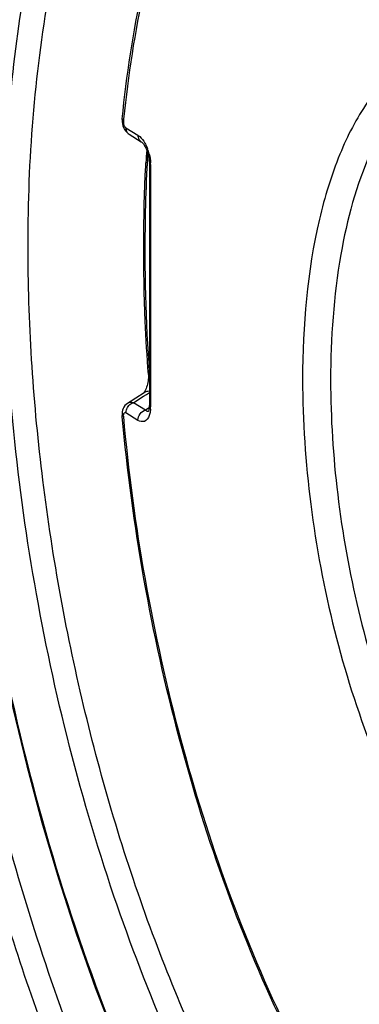
# Model space of a CAD drawing. Units: millimetres. Extents: x -3 to 844, y 0 to 594.
# Drawn here: x 190 to 192, y 201 to 207 of the extents above; entities that cross this region are included whole.
import ezdxf

# ---------------------------------------------------------------- set-up
doc = ezdxf.new("R2010")
doc.units = ezdxf.units.MM
doc.header["$LTSCALE"] = 46.255
doc.layers.add('FASEN', color=7, linetype='CONTINUOUS')
doc.layers.add('RUNDUNGEN', color=7, linetype='CONTINUOUS')

msp = doc.modelspace()

# ---------------------------------------------------------------- linework, layer by layer
at = {"layer": 'FASEN', "color": 7, "linetype": 'CONTINUOUS'}
for points, knots in [([(189.60736, 206.25798), (189.60506, 206.9307), (189.67053, 207.90645), (189.9419, 209.1178), (190.21229, 209.87727), (190.55253, 210.50838), (190.95873, 210.99806), (191.42691, 211.33226), (191.77788, 211.4401), (191.95032, 211.46239)], [0, 0, 0, 0, 0.3291341, 0.4751012, 0.6063107, 0.7223299, 0.8241844, 0.9149345, 1, 1, 1, 1]), ([(190.18279, 205.83962), (190.18101, 206.36297), (190.24363, 207.3343), (190.5239, 208.47093), (190.87595, 209.19758), (191.17468, 209.61196), (191.51911, 209.91647), (191.90535, 210.10014), (192.3221, 210.15231), (192.75263, 210.0723), (193.18551, 209.86828), (193.79172, 209.41491), (194.49834, 208.5547), (194.93638, 207.73788), (195.14251, 207.279)], [0, 0, 0, 0, 0.166331, 0.3081767, 0.3685538, 0.4219823, 0.4695089, 0.5131583, 0.555847, 0.6007535, 0.6504792, 0.7066413, 0.84012, 1, 1, 1, 1]), ([(190.33589, 205.80846), (190.33401, 206.3481), (190.38652, 207.13082), (190.6041, 208.10256), (190.82091, 208.71182), (191.09376, 209.21811), (191.41952, 209.61095), (191.79502, 209.87905), (192.07653, 209.96556), (192.21483, 209.98344)], [0, 0, 0, 0, 0.3291444, 0.4751148, 0.60633, 0.7223503, 0.8242, 0.9149419, 1, 1, 1, 1]), ([(193.53653, 207.06625), (193.44737, 207.11102), (193.2629, 207.17466), (192.97075, 207.15523), (192.70835, 207.01159), (192.49046, 206.76306), (192.31689, 206.42411), (192.13794, 205.83249), (192.09663, 205.33786), (192.09663, 204.99334)], [0, 0, 0, 0, 0.0990865, 0.1893674, 0.2823466, 0.3883269, 0.5130095, 0.6578471, 1, 1, 1, 1]), ([(193.21431, 207.08432), (193.14535, 207.07403), (193.00527, 207.02811), (192.8189, 206.89146), (192.65689, 206.69341), (192.46479, 206.33366), (192.31134, 205.75553), (192.27632, 205.25864), (192.27632, 204.98933)], [0, 0, 0, 0, 0.0850715, 0.1761322, 0.2783752, 0.3946961, 0.671415, 1, 1, 1, 1]), ([(196.95725, 200.99216), (196.93753, 200.56398), (196.85994, 199.75228), (196.61047, 198.62779), (196.24025, 197.68803), (195.75803, 196.96153), (195.24751, 196.54807), (194.80772, 196.37643), (194.35176, 196.30195), (193.72901, 196.4041), (193.00367, 196.80692), (192.29853, 197.45697), (191.6296, 198.33296), (191.01661, 199.40602), (190.48051, 200.63995), (190.04008, 201.99202), (189.60576, 203.8733), (189.45696, 205.32792), (189.45426, 206.28914)], [0, 0, 0, 0, 0.0728558, 0.1382598, 0.19519, 0.2436081, 0.2850376, 0.304282, 0.3232919, 0.3629956, 0.4086492, 0.4624831, 0.5249404, 0.5952873, 0.67204, 0.7532348, 0.836618, 1, 1, 1, 1]), ([(194.81962, 196.54616), (194.68045, 196.51118), (194.38415, 196.4794), (193.92841, 196.55443), (193.46743, 196.74627), (192.82076, 197.17285), (192.04706, 197.99449), (191.24187, 199.27617), (190.55507, 200.83586), (190.02841, 202.58219), (189.69397, 204.41004), (189.60911, 205.64883), (189.60736, 206.25798)], [0, 0, 0, 0, 0.0358572, 0.0733674, 0.1142618, 0.1597075, 0.2660686, 0.3929906, 0.5365593, 0.6905999, 0.8477841, 1, 1, 1, 1]), ([(192.65614, 198.56486), (192.4731, 198.74622), (192.11917, 199.16715), (191.47178, 200.18363), (190.81678, 201.71696), (190.31634, 203.72809), (190.18472, 205.14012), (190.18279, 205.83962)], [0, 0, 0, 0, 0.0985991, 0.2094521, 0.4602667, 0.7323329, 1, 1, 1, 1]), ([(194.51682, 198.01738), (194.40516, 197.98933), (194.16742, 197.96382), (193.80176, 198.02401), (193.43191, 198.17792), (192.91311, 198.52019), (192.29245, 199.17942), (191.6466, 200.20777), (191.09577, 201.45917), (190.67341, 202.86031), (190.40532, 204.32651), (190.33727, 205.32008), (190.33589, 205.80846)], [0, 0, 0, 0, 0.0358644, 0.0733804, 0.1142794, 0.159729, 0.2660974, 0.3930284, 0.536609, 0.6906658, 0.847874, 1, 1, 1, 1]), ([(192.09663, 204.99334), (192.09663, 204.7261), (192.13384, 204.18373), (192.28433, 203.38673), (192.5215, 202.63285), (192.82925, 201.97115), (193.18914, 201.44336), (193.57977, 201.07772), (193.94412, 200.92771), (194.21452, 200.93753), (194.33599, 200.97932), (194.39247, 201.00768)], [0, 0, 0, 0, 0.1561574, 0.3166875, 0.4729523, 0.6168044, 0.7416742, 0.8440586, 0.9261135, 0.9630714, 1, 1, 1, 1]), ([(192.27632, 204.98933), (192.27632, 204.74441), (192.30864, 204.24702), (192.44017, 203.51316), (192.6485, 202.81211), (192.92116, 202.18535), (193.24225, 201.66828), (193.59551, 201.2892), (193.97045, 201.06525), (194.23963, 201.04678), (194.35394, 201.07314)], [0, 0, 0, 0, 0.1525071, 0.3094855, 0.4633584, 0.6068658, 0.7338974, 0.8405653, 0.926956, 1, 1, 1, 1])]:
    msp.add_open_spline(points, degree=3, knots=knots, dxfattribs=at)
at = {"layer": 'RUNDUNGEN', "color": 9, "linetype": 'CONTINUOUS'}
for p, q in [((190.94874, 206.66354), (190.94723, 206.64847)), ((190.96335, 206.60659), (191.04031, 206.5591)), ((191.12135, 206.37154), (191.12135, 204.81867)), ((191.09582, 204.89788), (191.11383, 204.90953)), ((191.01308, 204.84432), (191.04022, 204.8619)), ((191.09004, 204.79683), (191.01308, 204.84432)), ((191.04022, 204.8619), (191.07692, 204.88565)), ((191.07692, 204.88565), (191.09582, 204.89788)), ((191.04031, 204.7311), (190.96335, 204.77859)), ((191.11283, 204.81116), (191.09004, 204.79683)), ((191.0926, 204.7938), (191.09004, 204.79683)), ((191.10901, 204.78871), (191.10694, 204.78773))]:
    msp.add_line(p, q, dxfattribs=at)
at = {"layer": 'RUNDUNGEN', "color": 7, "linetype": 'CONTINUOUS'}
for p, q in [((190.95486, 206.5966), (190.96202, 206.58587)), ((190.9802, 206.56821), (190.98439, 206.56543)), ((190.98432, 206.56548), (191.06128, 206.51799)), ((191.09079, 206.36315), (191.09185, 206.38311)), ((191.09079, 206.36315), (191.09209, 206.38291)), ((191.11383, 206.38149), (191.11383, 204.82861)), ((191.10415, 204.97378), (191.102, 204.96375)), ((191.07953, 204.90819), (190.97336, 204.83948)), ((191.07918, 204.90888), (191.07811, 204.90752)), ((190.97334, 204.83947), (190.96537, 204.83344)), ((191.10658, 204.78717), (191.1063, 204.78673)), ((191.10796, 204.79003), (191.10658, 204.78717)), ((190.94048, 204.75592), (190.93994, 204.76125)), ((190.94041, 204.75593), (190.93994, 204.76125))]:
    msp.add_line(p, q, dxfattribs=at)
for points in [[(190.94, 206.66437), (190.93956, 206.65775), (190.93981, 206.64583), (190.94145, 206.63327), (190.94452, 206.62062), (190.94901, 206.60829), (190.95486, 206.5966)], [(190.96202, 206.58587), (190.9705, 206.57631), (190.9802, 206.56821)], [(191.06129, 206.51799), (191.06184, 206.51763), (191.06541, 206.5149), (191.07019, 206.51026), (191.07571, 206.50373), (191.08155, 206.49547), (191.0874, 206.48563), (191.09302, 206.47447), (191.09821, 206.46223), (191.10282, 206.44916), (191.1067, 206.43563), (191.10976, 206.42201)], [(191.10976, 206.42201), (191.11194, 206.40868), (191.11327, 206.39605), (191.1138, 206.38435), (191.11383, 206.38149)], [(189.90794, 205.07893), (189.93571, 204.75475), (189.97687, 204.38109), (190.02789, 204.00617), (190.08862, 203.63108), (190.1589, 203.25688), (190.23851, 202.88474), (190.32721, 202.51579), (190.42474, 202.15116), (190.5308, 201.79197), (190.64507, 201.43932), (190.7672, 201.0943), (190.89683, 200.75791)], [(191.102, 204.96375), (191.0994, 204.95388), (191.09638, 204.94427), (191.09294, 204.93497), (191.08895, 204.92579), (191.08499, 204.91803), (191.08173, 204.91257), (191.07918, 204.90888)], [(191.10705, 204.9941), (191.10585, 204.98393), (191.10415, 204.97378)], [(191.10749, 205.02414), (191.10791, 205.01399), (191.10774, 205.00418), (191.10705, 204.9941)], [(190.96537, 204.83344), (190.95746, 204.82527), (190.95097, 204.816), (190.946, 204.80597), (190.94251, 204.79547), (190.9404, 204.78476), (190.93953, 204.77397), (190.93977, 204.76334), (190.93994, 204.76124)], [(191.11383, 204.82866), (191.11353, 204.8186), (191.11267, 204.80942), (191.11132, 204.80136), (191.10967, 204.79482), (191.10796, 204.79003)]]:
    msp.add_lwpolyline(points, dxfattribs=at)
msp.add_arc((200.49676, 205.87374), 9.41869, 176.402446, 176.899919, dxfattribs=at)
at = {"layer": 'RUNDUNGEN', "color": 9, "linetype": 'CONTINUOUS'}
for centre, radius, start, end in [((200.42098, 205.86589), 9.33532, 176.447132, 176.82652), ((190.82858, 206.36831), 0.29282, 13.924623, 21.463349), ((200.53453, 205.85953), 9.44906, 176.826151, 177.025666), ((190.87413, 206.37146), 0.24722, 0.01873, 2.362915), ((190.89863, 204.81851), 0.22272, 355.963487, 0.040486)]:
    msp.add_arc(centre, radius, start, end, dxfattribs=at)
for points, knots in [([(196.59956, 201.90245), (196.59711, 202.53373), (196.49832, 203.81324), (196.11492, 205.68089), (195.51971, 207.42125), (194.75866, 208.9025), (193.99075, 209.88922), (193.32748, 210.42942), (192.85155, 210.68657), (192.37625, 210.8106), (191.91193, 210.79203), (191.47633, 210.62848), (191.22706, 210.43842), (191.11142, 210.32779)], [0, 0, 0, 0, 0.1604928, 0.3250943, 0.4835866, 0.6265709, 0.7470251, 0.7979774, 0.8430835, 0.8835336, 0.92138, 0.9593135, 1, 1, 1, 1]), ([(196.54708, 201.91284), (196.54465, 202.53582), (196.44762, 203.79863), (196.07094, 205.64285), (195.48586, 207.36351), (194.73706, 208.83162), (193.98125, 209.81328), (193.32777, 210.3557), (192.85826, 210.61741), (192.38899, 210.74905), (191.92957, 210.74137), (191.49695, 210.59124), (191.24798, 210.41032), (191.1325, 210.30441)], [0, 0, 0, 0, 0.1601874, 0.3245098, 0.4828766, 0.6259865, 0.7468411, 0.7980597, 0.8434284, 0.8840701, 0.9219543, 0.9597102, 1, 1, 1, 1]), ([(191.09667, 210.27075), (190.92527, 210.10596), (190.61238, 209.68586), (190.27103, 208.91685), (190.02784, 207.98646), (189.9406, 207.31072), (189.91255, 206.95293)], [0, 0, 0, 0, 0.198784, 0.431771, 0.6999459, 1, 1, 1, 1]), ([(191.94283, 209.23777), (191.8045, 209.11219), (191.54961, 208.78997), (191.26608, 208.19466), (191.05776, 207.47091), (190.97717, 206.94339), (190.94874, 206.66354)], [0, 0, 0, 0, 0.1993288, 0.432104, 0.6998914, 1, 1, 1, 1]), ([(190.94793, 206.63448), (190.94851, 206.63128), (190.9513, 206.62102), (190.95696, 206.61054), (190.96335, 206.60659)], [0, 0, 0, 0, 0.3024084, 1, 1, 1, 1]), ([(190.96335, 206.60659), (190.96335, 206.60235), (190.96485, 206.58666), (190.97452, 206.57153), (190.98432, 206.56548)], [0, 0, 0, 0, 0.2695798, 1, 1, 1, 1]), ([(191.04031, 206.5591), (191.04437, 206.5566), (191.06226, 206.54318), (191.07584, 206.52476), (191.08464, 206.50965)], [0, 0, 0, 0, 0.2143567, 1, 1, 1, 1]), ([(191.04031, 206.5591), (191.04031, 206.55486), (191.04182, 206.53917), (191.05149, 206.52404), (191.06128, 206.51799)], [0, 0, 0, 0, 0.2695797, 1, 1, 1, 1]), ([(191.0982, 206.34983), (191.09268, 206.24348), (191.0773, 205.80548), (191.0901, 205.36662), (191.11363, 205.03572)], [0, 0, 0, 0, 0.2430008, 1, 1, 1, 1]), ([(189.9153, 205.07322), (189.9803, 204.19628), (190.26597, 202.4873), (190.96027, 200.48837), (191.70561, 199.11289), (192.30011, 198.29245), (192.92895, 197.67391), (193.39759, 197.38989), (193.62822, 197.30057)], [0, 0, 0, 0, 0.2950916, 0.5782839, 0.7055396, 0.8189862, 0.9170044, 1, 1, 1, 1]), ([(190.96335, 204.77859), (190.95992, 204.78071), (190.94523, 204.77811), (190.94661, 204.76358), (190.94723, 204.75661)], [0, 0, 0, 0, 0.3651707, 1, 1, 1, 1]), ([(191.04031, 204.7311), (191.04031, 204.74576), (191.05072, 204.77506), (191.07619, 204.79343), (191.09004, 204.79683)], [0, 0, 0, 0, 0.5066994, 1, 1, 1, 1]), ([(190.94723, 204.75661), (190.94619, 204.75688), (190.94358, 204.75769), (190.94011, 204.75938), (190.93994, 204.76124)], [0, 0, 0, 0, 0.3637463, 1, 1, 1, 1]), ([(190.94723, 204.75661), (191.00936, 204.05689), (191.25146, 202.69998), (191.81698, 201.11625), (192.41602, 200.03249), (192.8915, 199.38743), (193.39367, 198.90104), (193.76678, 198.67773), (193.95043, 198.60696)], [0, 0, 0, 0, 0.2968524, 0.5794588, 0.7061041, 0.8190373, 0.9168307, 1, 1, 1, 1]), ([(191.11259, 204.7614), (191.10708, 204.74633), (191.08751, 204.71554), (191.05218, 204.72378), (191.04031, 204.7311)], [0, 0, 0, 0, 0.5349772, 1, 1, 1, 1])]:
    msp.add_open_spline(points, degree=3, knots=knots, dxfattribs=at)
at = {"layer": 'RUNDUNGEN', "color": 7, "linetype": 'CONTINUOUS'}
for points, knots in [([(190.94, 206.66437), (190.96777, 206.94286), (191.04677, 207.46918), (191.25123, 208.19443), (191.53112, 208.79764), (191.78329, 209.1287), (191.92104, 209.26051)], [0, 0, 0, 0, 0.2972081, 0.5638291, 0.7975328, 1, 1, 1, 1]), ([(191.10749, 205.02413), (191.0992, 205.13833), (191.07334, 205.58412), (191.07353, 206.03157), (191.09079, 206.36315)], [0, 0, 0, 0, 0.2564241, 1, 1, 1, 1]), ([(193.94704, 198.57455), (193.76027, 198.65101), (193.38361, 198.88399), (192.87844, 199.38174), (192.40298, 200.03402), (191.80669, 201.12129), (191.24401, 202.70378), (191.0027, 204.05808), (190.94041, 204.75593)], [0, 0, 0, 0, 0.0849869, 0.1838363, 0.2971571, 0.4236625, 0.704962, 1, 1, 1, 1])]:
    msp.add_open_spline(points, degree=3, knots=knots, dxfattribs=at)
at = {"layer": 'RUNDUNGEN', "color": 9, "linetype": 'CONTINUOUS'}
for points in [[(190.94723, 206.64847), (190.94305, 206.65252), (190.93942, 206.65858), (190.94, 206.66437)], [(190.94723, 206.64847), (190.94676, 206.64383), (190.94709, 206.63908), (190.94793, 206.63448)], [(191.08464, 206.50965), (191.09101, 206.49872), (191.09646, 206.48722), (191.1011, 206.47546)], [(191.1128, 206.43878), (191.11744, 206.4201), (191.12035, 206.40088), (191.12114, 206.38165)], [(191.12135, 206.37154), (191.11781, 206.37372), (191.11383, 206.37733), (191.11383, 206.38149)], [(191.11486, 205.01853), (191.11193, 205.0195), (191.10772, 205.02106), (191.10749, 205.02413)], [(191.11382, 204.91739), (191.10201, 204.91774), (191.0895, 204.91463), (191.07957, 204.90822)], [(191.01308, 204.84432), (191.00026, 204.848), (190.98456, 204.84673), (190.97336, 204.83948)], [(190.97776, 204.82013), (190.98437, 204.82887), (190.99327, 204.83635), (191.00324, 204.84088)], [(191.00324, 204.84088), (191.0064, 204.84232), (191.0097, 204.84349), (191.01308, 204.84432)], [(190.96335, 204.77859), (190.96335, 204.78221), (190.96368, 204.78584), (190.96429, 204.78941)], [(190.96429, 204.78941), (190.9662, 204.80043), (190.97101, 204.81122), (190.97776, 204.82013)], [(191.10694, 204.78773), (191.10202, 204.78607), (191.09612, 204.78999), (191.0926, 204.7938)], [(191.11643, 204.77411), (191.11537, 204.76981), (191.11411, 204.76556), (191.11259, 204.7614)], [(191.12135, 204.81867), (191.11781, 204.82085), (191.11383, 204.82446), (191.11383, 204.82861)], [(191.1208, 204.80283), (191.12011, 204.79317), (191.11875, 204.78351), (191.11643, 204.77411)]]:
    msp.add_open_spline(points, degree=3, dxfattribs=at)

doc.saveas('drawing.dxf')
